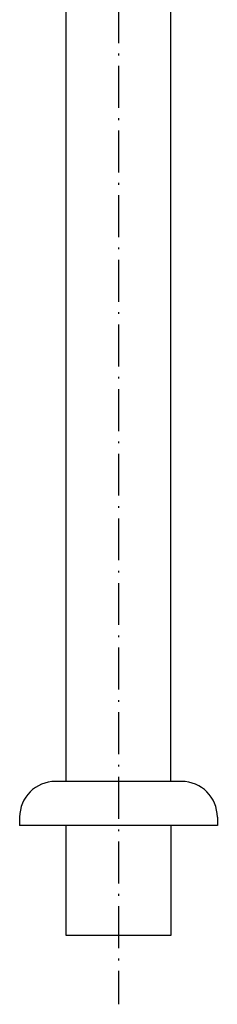
# Model space of a CAD drawing. Extents: x -631 to 377, y 2188 to 3440.
# Drawn here: x -357 to -285, y 2374 to 2732 of the extents above; entities that cross this region are included whole.
import ezdxf

# ---------------------------------------------------------------- set-up
doc = ezdxf.new("R2010")
doc.units = 0
doc.header["$LTSCALE"] = 63.5
doc.linetypes.add('ISO-10______', pattern=[0.37, 0.24, -0.06, 0.01, -0.06])
doc.layers.add('TK18S_JPN_001', color=7, linetype='CONTINUOUS')

msp = doc.modelspace()

# ---------------------------------------------------------------- linework, layer by layer
at = {"layer": 'TK18S_JPN_001', "color": 17, "linetype": 'ISO-10______'}
msp.add_line((-320.999, 3138.007), (-320.999, 2374.008), dxfattribs=at)
at = {"layer": 'TK18S_JPN_001', "color": 1, "linetype": 'CONTINUOUS'}
for p, q in [((-339.999, 2455.008), (-339.999, 2846.143)), ((-301.999, 2455.008), (-301.999, 2846.143)), ((-297.999, 2455.007), (-343.999, 2455.007)), ((-356.999, 2442.007), (-356.999, 2439.007)), ((-284.999, 2442.007), (-284.999, 2439.007)), ((-284.999, 2439.007), (-356.999, 2439.007)), ((-339.999, 2399.008), (-339.999, 2439.008)), ((-301.999, 2439.008), (-301.999, 2399.008)), ((-301.999, 2399.007), (-339.999, 2399.007))]:
    msp.add_line(p, q, dxfattribs=at)
for centre, start, end in [((-343.999, 2442.008), 90, 180), ((-297.999, 2442.008), 0, 90)]:
    msp.add_arc(centre, 13, start, end, dxfattribs=at)

doc.saveas('drawing.dxf')
